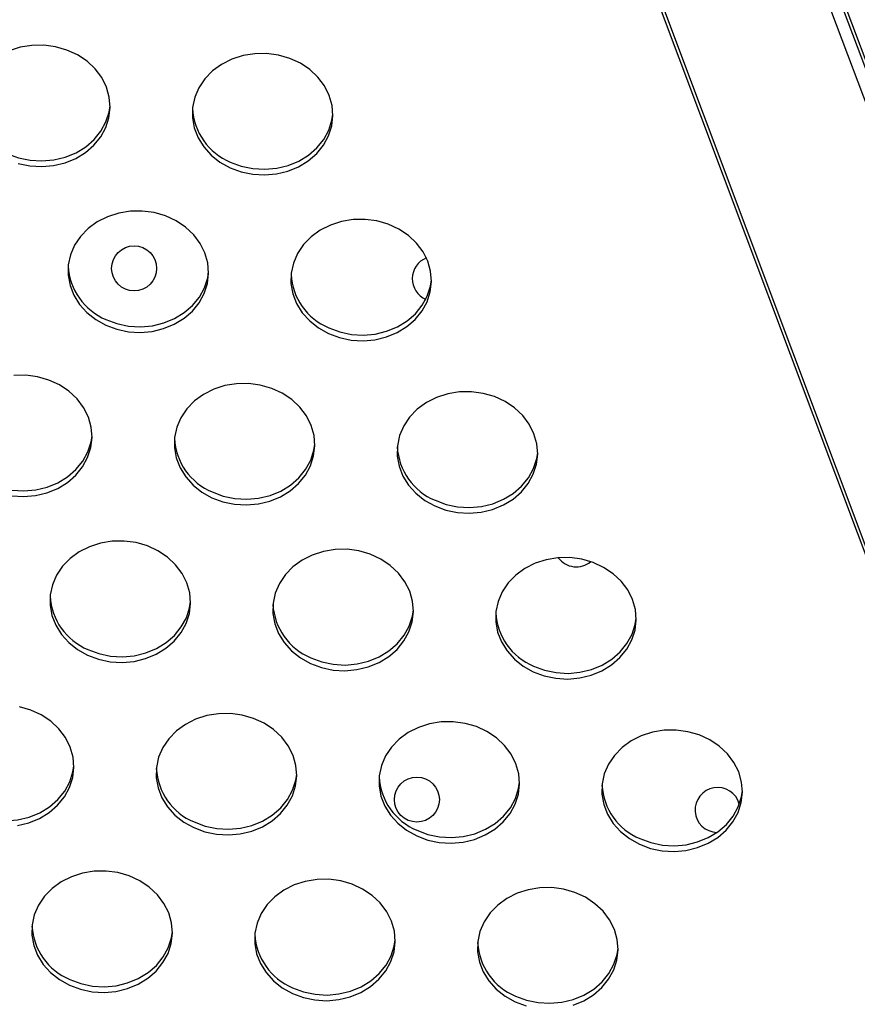
# Model space of a CAD drawing. Units: millimetres. Extents: x 15377.1 to 15391.2, y 19019.7 to 19030.5.
# Drawn here: x 15384.3 to 15384.5, y 19023.2 to 19023.4 of the extents above; entities that cross this region are included whole.
import ezdxf

# ---------------------------------------------------------------- set-up
doc = ezdxf.new("R2010")
doc.units = ezdxf.units.MM

msp = doc.modelspace()

# ---------------------------------------------------------------- linework, layer by layer
at = {"color": 7, "linetype": 'Continuous', "lineweight": 25}
for p, q in [((15384.82777873797, 19022.38926970657), (15384.34422524182, 19023.6720349371)), ((15384.82927081807, 19022.38548576676), (15384.34768351732, 19023.67056188491)), ((15384.82979561562, 19022.38557339974), (15384.34814301969, 19023.67082375269)), ((15384.31898054247, 19023.66020658571), (15384.80168806883, 19022.37362663426)), ((15384.31949207159, 19023.66032900348), (15384.80214339691, 19022.37389884695))]:
    msp.add_line(p, q, dxfattribs=at)
at = {"color": 7, "linetype": 'Continuous', "lineweight": 25, "flags": 128}
for points in [[(15384.30381516557, 19023.36890721646), (15384.30588063526, 19023.36847503107), (15384.30799693838, 19023.36834986147), (15384.31010319273, 19023.36853530855), (15384.31213880522, 19023.36902603735), (15384.31404521496, 19023.3698079305), (15384.31576757804, 19023.37085849434), (15384.31725634519, 19023.37214750607), (15384.3184686873, 19023.37363788317), (15384.31936972749, 19023.37528675021), (15384.31993354448, 19023.37704667227), (15384.32014391828, 19023.37886701962), (15384.31999479682, 19023.38069542416), (15384.31949047004, 19023.38247928604), (15384.31864544652, 19023.38416728678), (15384.31748403604, 19023.38571086568), (15384.31603965026, 19023.3870656168), (15384.31435384155, 19023.3881925664), (15384.31247510753, 19023.38905929419), (15384.31045749597, 19023.38964086601), (15384.30835904988, 19023.38992055108), (15384.30624013775, 19023.38989030337), (15384.30416171679, 19023.38955099305), (15384.30218357942, 19023.38891238148)], [(15384.3414567387, 19023.36815946021), (15384.34341195517, 19023.36743269223), (15384.34547742487, 19023.36700050683), (15384.34759372799, 19023.36687533723), (15384.34969998234, 19023.36706078431), (15384.35173559483, 19023.36755151311), (15384.35364200457, 19023.36833340626), (15384.35536436765, 19023.3693839701), (15384.3568531348, 19023.37067298183), (15384.35806547691, 19023.37216335893), (15384.3589665171, 19023.37381222597), (15384.35953033409, 19023.37557214803), (15384.35974070789, 19023.37739249538), (15384.35959158642, 19023.37922089992), (15384.35908725965, 19023.38100476179), (15384.35824223613, 19023.38269276253), (15384.35708082565, 19023.38423634144), (15384.35563643987, 19023.38559109256), (15384.35395063116, 19023.38671804215), (15384.35207189714, 19023.38758476995), (15384.35005428558, 19023.38816634177), (15384.3479558395, 19023.38844602683), (15384.34583692736, 19023.38841577913), (15384.3437585064, 19023.38807646881), (15384.34178036902, 19023.38743785724), (15384.33995942264, 19023.38651831608), (15384.33834805254, 19023.38534429889), (15384.33699261493, 19023.38394957998), (15384.33593210327, 19023.38237428289), (15384.33519702656, 19023.38066372604), (15384.33480853161, 19023.37886711903), (15384.33477779471, 19023.37703614699), (15384.33510570011, 19023.37522348364), (15384.33578281458, 19023.37348127601), (15384.33678965875, 19023.37185964424), (15384.33809726755, 19023.37040523972), (15384.33966802346, 19023.36915990303), (15384.3414567387, 19023.36815946021)], [(15384.30189917739, 19023.3706413238), (15384.30385439387, 19023.3699145558), (15384.30591986357, 19023.36948237041), (15384.30803616669, 19023.3693572008), (15384.31014242104, 19023.36954264789), (15384.31217803352, 19023.37003337669), (15384.31408444327, 19023.37081526983), (15384.31580680635, 19023.37186583367), (15384.3172955735, 19023.37315484541), (15384.31850791561, 19023.37464522251), (15384.3194089558, 19023.37629408955), (15384.3199727728, 19023.37805401161), (15384.32014416231, 19023.3791648805)], [(15384.34149596701, 19023.36916679956), (15384.34345118349, 19023.36844003156), (15384.34551665318, 19023.36800784616), (15384.3476329563, 19023.36788267656), (15384.34973921065, 19023.36806812364), (15384.35177482314, 19023.36855885245), (15384.35368123288, 19023.36934074559), (15384.35540359596, 19023.37039130943), (15384.35689236311, 19023.37168032116), (15384.35810470522, 19023.37317069826), (15384.35900574542, 19023.3748195653), (15384.35956956241, 19023.37657948737), (15384.35974095192, 19023.37769035626)], [(15384.31936585421, 19023.34016651195), (15384.32132107068, 19023.33943974396), (15384.32338654039, 19023.33900755856), (15384.3255028435, 19023.33888238895), (15384.32760909785, 19023.33906783604), (15384.32964471034, 19023.33955856484), (15384.33155112008, 19023.34034045798), (15384.33327348316, 19023.34139102183), (15384.33476225031, 19023.34268003355), (15384.33597459242, 19023.34417041066), (15384.33687563261, 19023.34581927769), (15384.33743944961, 19023.34757919976), (15384.3376498234, 19023.3493995471), (15384.33750070193, 19023.35122795165), (15384.33699637516, 19023.35301181352), (15384.33615135164, 19023.35469981426), (15384.33498994116, 19023.35624339317), (15384.33354555538, 19023.35759814428), (15384.33185974666, 19023.35872509388), (15384.32998101265, 19023.35959182169), (15384.32796340109, 19023.3601733935), (15384.325864955, 19023.36045307856), (15384.32374604286, 19023.36042283086), (15384.32166762191, 19023.36008352054), (15384.31968948453, 19023.35944490896), (15384.31786853814, 19023.35852536781), (15384.31625716805, 19023.35735135062), (15384.31490173044, 19023.35595663171), (15384.31384121878, 19023.35438133462), (15384.31310614207, 19023.35267077777), (15384.31271764712, 19023.35087417076), (15384.31268691022, 19023.34904319872), (15384.31301481563, 19023.34723053537), (15384.31369193009, 19023.34548832774), (15384.31469877425, 19023.34386669597), (15384.31600638306, 19023.34241229145), (15384.31757713897, 19023.34116695475), (15384.31936585421, 19023.34016651195)], [(15384.35896264382, 19023.33869198771), (15384.36091786029, 19023.3379652197), (15384.36298332999, 19023.33753303432), (15384.36509963311, 19023.33740786471), (15384.36720588746, 19023.3375933118), (15384.36924149995, 19023.3380840406), (15384.37114790969, 19023.33886593374), (15384.37287027277, 19023.33991649759), (15384.37435903992, 19023.34120550932), (15384.37557138203, 19023.34269588642), (15384.37647242223, 19023.34434475345), (15384.37703623922, 19023.34610467551), (15384.37724661301, 19023.34792502286), (15384.37709749155, 19023.34975342741), (15384.37659316477, 19023.35153728928), (15384.37574814125, 19023.35322529003), (15384.37458673077, 19023.35476886893), (15384.37314234499, 19023.35612362004), (15384.37145653627, 19023.35725056964), (15384.36957780226, 19023.35811729744), (15384.3675601907, 19023.35869886925), (15384.36546174462, 19023.35897855432), (15384.36334283248, 19023.35894830661), (15384.36126441152, 19023.3586089963), (15384.35928627414, 19023.35797038472), (15384.35746532775, 19023.35705084357), (15384.35585395766, 19023.35587682638), (15384.35449852005, 19023.35448210747), (15384.35343800839, 19023.35290681037), (15384.35270293168, 19023.35119625352), (15384.35231443673, 19023.34939964652), (15384.35228369983, 19023.34756867448), (15384.35261160523, 19023.34575601113), (15384.3532887197, 19023.3440138035), (15384.35429556387, 19023.34239217173), (15384.35560317267, 19023.34093776721), (15384.35717392858, 19023.33969243051), (15384.35896264382, 19023.33869198771)], [(15384.31940508252, 19023.34117385128), (15384.321360299, 19023.34044708329), (15384.32342576869, 19023.34001489789), (15384.32554207181, 19023.33988972829), (15384.32764832616, 19023.34007517537), (15384.32968393865, 19023.34056590417), (15384.33159034839, 19023.34134779732), (15384.33331271147, 19023.34239836116), (15384.33480147862, 19023.3436873729), (15384.33601382073, 19023.34517774999), (15384.33691486093, 19023.34682661703), (15384.33747867791, 19023.3485865391), (15384.33765006743, 19023.34969740799)], [(15384.35900187213, 19023.33969932704), (15384.3609570886, 19023.33897255905), (15384.3630225583, 19023.33854037365), (15384.36513886143, 19023.33841520405), (15384.36724511577, 19023.33860065113), (15384.36928072826, 19023.33909137993), (15384.37118713801, 19023.33987327308), (15384.37290950108, 19023.34092383692), (15384.37439826823, 19023.34221284865), (15384.37561061034, 19023.34370322575), (15384.37651165053, 19023.34535209279), (15384.37707546752, 19023.34711201485), (15384.37724685704, 19023.34822288375)], [(15384.3026626513, 19023.30983156364), (15384.30477895442, 19023.30970639404), (15384.30688520877, 19023.30989184112), (15384.30892082125, 19023.31038256993), (15384.310827231, 19023.31116446307), (15384.31254959407, 19023.31221502692), (15384.31403836123, 19023.31350403864), (15384.31525070334, 19023.31499441574), (15384.31615174353, 19023.31664328278), (15384.31671556052, 19023.31840320484), (15384.31692593431, 19023.32022355219), (15384.31677681285, 19023.32205195674), (15384.31627248608, 19023.32383581861), (15384.31542746255, 19023.32552381935), (15384.31426605207, 19023.32706739826), (15384.3128216663, 19023.32842214937), (15384.31113585758, 19023.32954909897), (15384.30925712356, 19023.33041582677), (15384.30723951201, 19023.33099739858), (15384.30514106592, 19023.33127708365), (15384.30302215378, 19023.33124683594)], [(15384.33823875473, 19023.30951599279), (15384.34019397121, 19023.3087892248), (15384.34225944091, 19023.3083570394), (15384.34437574403, 19023.3082318698), (15384.34648199838, 19023.30841731689), (15384.34851761086, 19023.30890804568), (15384.35042402061, 19023.30968993883), (15384.35214638368, 19023.31074050266), (15384.35363515083, 19023.3120295144), (15384.35484749295, 19023.3135198915), (15384.35574853314, 19023.31516875854), (15384.35631235013, 19023.31692868061), (15384.35652272393, 19023.31874902795), (15384.35637360246, 19023.3205774325), (15384.35586927568, 19023.32236129436), (15384.35502425216, 19023.3240492951), (15384.35386284168, 19023.32559287401), (15384.3524184559, 19023.32694762513), (15384.35073264719, 19023.32807457473), (15384.34885391317, 19023.32894130252), (15384.34683630161, 19023.32952287434), (15384.34473785553, 19023.3298025594), (15384.34261894339, 19023.3297723117), (15384.34054052244, 19023.32943300139), (15384.33856238506, 19023.32879438981), (15384.33674143867, 19023.32787484866), (15384.33513006858, 19023.32670083146), (15384.33377463096, 19023.32530611255), (15384.33271411931, 19023.32373081546), (15384.33197904259, 19023.32202025861), (15384.33159054764, 19023.32022365161), (15384.33155981075, 19023.31839267956), (15384.33188771615, 19023.31658001622), (15384.33256483061, 19023.31483780858), (15384.33357167478, 19023.31321617681), (15384.33487928359, 19023.31176177229), (15384.33645003949, 19023.31051643559), (15384.33823875473, 19023.30951599279)], [(15384.37783554434, 19023.30804146855), (15384.37979076082, 19023.30731470056), (15384.38185623052, 19023.30688251516), (15384.38397253364, 19023.30675734556), (15384.38607878799, 19023.30694279264), (15384.38811440047, 19023.30743352144), (15384.39002081022, 19023.30821541458), (15384.39174317329, 19023.30926597842), (15384.39323194044, 19023.31055499016), (15384.39444428255, 19023.31204536726), (15384.39534532275, 19023.3136942343), (15384.39590913974, 19023.31545415636), (15384.39611951354, 19023.3172745037), (15384.39597039207, 19023.31910290825), (15384.3954660653, 19023.32088677012), (15384.39462104177, 19023.32257477086), (15384.39345963129, 19023.32411834977), (15384.39201524552, 19023.32547310089), (15384.3903294368, 19023.32660005049), (15384.38845070278, 19023.32746677828), (15384.38643309123, 19023.3280483501), (15384.38433464514, 19023.32832803516), (15384.382215733, 19023.32829778746), (15384.38013731205, 19023.32795847714), (15384.37815917467, 19023.32731986557), (15384.37633822828, 19023.32640032441), (15384.37472685818, 19023.32522630721), (15384.37337142057, 19023.32383158831), (15384.37231090892, 19023.32225629122), (15384.3715758322, 19023.32054573436), (15384.37118733725, 19023.31874912736), (15384.37115660035, 19023.31691815532), (15384.37148450576, 19023.31510549197), (15384.37216162022, 19023.31336328434), (15384.37316846439, 19023.31174165257), (15384.37447607319, 19023.31028724805), (15384.37604682911, 19023.30904191135), (15384.37783554434, 19023.30804146855)], [(15384.29868119344, 19023.31199785637), (15384.30063640991, 19023.31127108838), (15384.30270187961, 19023.31083890298), (15384.30481818273, 19023.31071373337), (15384.30692443708, 19023.31089918046), (15384.30896004956, 19023.31138990927), (15384.31086645931, 19023.3121718024), (15384.31258882238, 19023.31322236624), (15384.31407758953, 19023.31451137798), (15384.31528993164, 19023.31600175508), (15384.31619097184, 19023.31765062212), (15384.31675478883, 19023.31941054418), (15384.31692617835, 19023.32052141308)], [(15384.33827798304, 19023.31052333213), (15384.34023319951, 19023.30979656414), (15384.34229866922, 19023.30936437874), (15384.34441497234, 19023.30923920913), (15384.34652122669, 19023.30942465621), (15384.34855683917, 19023.30991538502), (15384.35046324892, 19023.31069727816), (15384.352185612, 19023.311747842), (15384.35367437915, 19023.31303685373), (15384.35488672125, 19023.31452723083), (15384.35578776145, 19023.31617609787), (15384.35635157844, 19023.31793601993), (15384.35652296796, 19023.31904688883)], [(15384.37787477265, 19023.30904880789), (15384.37982998913, 19023.30832203989), (15384.38189545883, 19023.3078898545), (15384.38401176195, 19023.30776468489), (15384.3861180163, 19023.30795013197), (15384.38815362878, 19023.30844086078), (15384.39006003853, 19023.30922275392), (15384.3917824016, 19023.31027331776), (15384.39327116876, 19023.31156232949), (15384.39448351087, 19023.31305270659), (15384.39538455106, 19023.31470157363), (15384.39594836804, 19023.31646149569), (15384.39611975757, 19023.31757236459)], [(15384.31614787024, 19023.28152304452), (15384.31810308672, 19023.28079627653), (15384.32016855642, 19023.28036409113), (15384.32228485954, 19023.28023892153), (15384.32439111389, 19023.28042436862), (15384.32642672637, 19023.28091509741), (15384.32833313611, 19023.28169699056), (15384.33005549919, 19023.2827475544), (15384.33154426634, 19023.28403656613), (15384.33275660845, 19023.28552694323), (15384.33365764865, 19023.28717581026), (15384.33422146564, 19023.28893573233), (15384.33443183944, 19023.29075607967), (15384.33428271797, 19023.29258448422), (15384.3337783912, 19023.29436834609), (15384.33293336767, 19023.29605634683), (15384.33177195719, 19023.29759992575), (15384.33032757142, 19023.29895467686), (15384.3286417627, 19023.30008162646), (15384.32676302868, 19023.30094835425), (15384.32474541713, 19023.30152992607), (15384.32264697104, 19023.30180961113), (15384.3205280589, 19023.30177936342), (15384.31844963795, 19023.30144005311), (15384.31647150057, 19023.30080144154), (15384.31465055418, 19023.29988190038), (15384.31303918408, 19023.29870788319), (15384.31168374647, 19023.29731316428), (15384.31062323481, 19023.29573786719), (15384.3098881581, 19023.29402731033), (15384.30949966315, 19023.29223070333), (15384.30946892626, 19023.29039973129), (15384.30979683166, 19023.28858706794), (15384.31047394612, 19023.28684486031), (15384.31148079029, 19023.28522322854), (15384.31278839909, 19023.28376882402), (15384.31435915501, 19023.28252348732), (15384.31614787024, 19023.28152304452)], [(15384.35574465985, 19023.28004852028), (15384.35769987633, 19023.27932175228), (15384.35976534602, 19023.27888956689), (15384.36188164915, 19023.27876439728), (15384.3639879035, 19023.27894984437), (15384.36602351598, 19023.27944057317), (15384.36792992573, 19023.28022246631), (15384.36965228881, 19023.28127303016), (15384.37114105596, 19023.28256204189), (15384.37235339807, 19023.28405241899), (15384.37325443826, 19023.28570128602), (15384.37381825525, 19023.28746120809), (15384.37402862904, 19023.28928155543), (15384.37387950758, 19023.29110995998), (15384.3733751808, 19023.29289382185), (15384.37253015728, 19023.29458182259), (15384.3713687468, 19023.2961254015), (15384.36992436102, 19023.29748015261), (15384.36823855231, 19023.29860710221), (15384.36635981829, 19023.29947383001), (15384.36434220673, 19023.30005540183), (15384.36224376065, 19023.30033508689), (15384.36012484851, 19023.30030483918), (15384.35804642756, 19023.29996552887), (15384.35606829018, 19023.29932691729), (15384.35424734379, 19023.29840737614), (15384.35263597369, 19023.29723335895), (15384.35128053608, 19023.29583864004), (15384.35022002443, 19023.29426334294), (15384.34948494771, 19023.29255278609), (15384.34909645276, 19023.29075617909), (15384.34906571587, 19023.28892520705), (15384.34939362127, 19023.28711254371), (15384.35007073573, 19023.28537033607), (15384.3510775799, 19023.2837487043), (15384.3523851887, 19023.28229429978), (15384.35395594462, 19023.28104896308), (15384.35574465985, 19023.28004852028)], [(15384.39534144946, 19023.27857399603), (15384.39729666593, 19023.27784722804), (15384.39936213564, 19023.27741504264), (15384.40147843876, 19023.27728987304), (15384.40358469311, 19023.27747532013), (15384.40562030559, 19023.27796604893), (15384.40752671534, 19023.27874794207), (15384.40924907841, 19023.27979850591), (15384.41073784557, 19023.28108751765), (15384.41195018768, 19023.28257789475), (15384.41285122787, 19023.28422676178), (15384.41341504486, 19023.28598668385), (15384.41362541865, 19023.28780703119), (15384.41347629719, 19023.28963543573), (15384.41297197041, 19023.29141929761), (15384.41212694689, 19023.29310729835), (15384.41096553641, 19023.29465087725), (15384.40952115064, 19023.29600562837), (15384.40783534192, 19023.29713257797), (15384.4059566079, 19023.29799930577), (15384.40393899634, 19023.29858087758), (15384.40184055026, 19023.29886056265), (15384.39972163812, 19023.29883031494), (15384.39764321716, 19023.29849100463), (15384.39566507979, 19023.29785239305), (15384.3938441334, 19023.2969328519), (15384.3922327633, 19023.2957588347), (15384.39087732569, 19023.2943641158), (15384.38981681403, 19023.2927888187), (15384.38908173732, 19023.29107826185), (15384.38869324237, 19023.28928165484), (15384.38866250547, 19023.28745068281), (15384.38899041088, 19023.28563801946), (15384.38966752534, 19023.28389581183), (15384.39067436951, 19023.28227418005), (15384.39198197831, 19023.28081977553), (15384.39355273423, 19023.27957443884), (15384.39534144946, 19023.27857399603)], [(15384.31618709855, 19023.28253038385), (15384.31814231503, 19023.28180361586), (15384.32020778473, 19023.28137143046), (15384.32232408785, 19023.28124626086), (15384.3244303422, 19023.28143170795), (15384.32646595468, 19023.28192243675), (15384.32837236443, 19023.28270432989), (15384.33009472751, 19023.28375489373), (15384.33158349466, 19023.28504390546), (15384.33279583677, 19023.28653428256), (15384.33369687696, 19023.2881831496), (15384.33426069395, 19023.28994307167), (15384.33443208347, 19023.29105394056)], [(15384.35578388816, 19023.28105585961), (15384.35773910463, 19023.28032909162), (15384.35980457434, 19023.27989690622), (15384.36192087745, 19023.27977173662), (15384.36402713181, 19023.27995718371), (15384.36606274429, 19023.28044791251), (15384.36796915404, 19023.28122980565), (15384.36969151711, 19023.28228036949), (15384.37118028427, 19023.28356938122), (15384.37239262638, 19023.28505975832), (15384.37329366657, 19023.28670862536), (15384.37385748356, 19023.28846854743), (15384.37402887307, 19023.28957941632)], [(15384.39538067777, 19023.27958133537), (15384.39733589424, 19023.27885456737), (15384.39940136395, 19023.27842238198), (15384.40151766706, 19023.27829721238), (15384.40362392142, 19023.27848265946), (15384.4056595339, 19023.27897338826), (15384.40756594365, 19023.2797552814), (15384.40928830672, 19023.28080584525), (15384.41077707388, 19023.28209485698), (15384.41198941598, 19023.28358523408), (15384.41289045618, 19023.28523410112), (15384.41345427317, 19023.28699402318), (15384.41362566269, 19023.28810489208)], [(15384.3036672248, 19023.25124837369), (15384.30570283729, 19023.2517391025), (15384.30760924703, 19023.25252099564), (15384.30933161011, 19023.25357155949), (15384.31082037726, 19023.25486057121), (15384.31203271937, 19023.25635094832), (15384.31293375957, 19023.25799981535), (15384.31349757655, 19023.25975973742), (15384.31370795035, 19023.26158008476), (15384.31355882889, 19023.2634084893), (15384.31305450211, 19023.26519235118), (15384.31220947859, 19023.26688035192), (15384.31104806811, 19023.26842393083), (15384.30960368233, 19023.26977868194), (15384.30791787362, 19023.27090563154), (15384.3060391396, 19023.27177235935), (15384.30402152804, 19023.27235393116)], [(15384.33502077077, 19023.25087252536), (15384.33697598724, 19023.25014575737), (15384.33904145694, 19023.24971357198), (15384.34115776006, 19023.24958840237), (15384.34326401441, 19023.24977384946), (15384.3452996269, 19023.25026457826), (15384.34720603664, 19023.2510464714), (15384.34892839972, 19023.25209703524), (15384.35041716687, 19023.25338604697), (15384.35162950898, 19023.25487642407), (15384.35253054918, 19023.25652529111), (15384.35309436616, 19023.25828521318), (15384.35330473996, 19023.26010556052), (15384.3531556185, 19023.26193396507), (15384.35265129172, 19023.26371782694), (15384.3518062682, 19023.26540582768), (15384.35064485772, 19023.26694940659), (15384.34920047194, 19023.2683041577), (15384.34751466322, 19023.2694311073), (15384.34563592921, 19023.2702978351), (15384.34361831765, 19023.27087940691), (15384.34151987156, 19023.27115909198), (15384.33940095942, 19023.27112884427), (15384.33732253847, 19023.27078953396), (15384.33534440109, 19023.27015092238), (15384.3335234547, 19023.26923138123), (15384.33191208461, 19023.26805736403), (15384.330556647, 19023.26666264512), (15384.32949613534, 19023.26508734803), (15384.32876105863, 19023.26337679118), (15384.32837256368, 19023.26158018418), (15384.32834182678, 19023.25974921214), (15384.32866973219, 19023.25793654879), (15384.32934684665, 19023.25619434116), (15384.33035369082, 19023.25457270939), (15384.33166129962, 19023.25311830487), (15384.33323205553, 19023.25187296817), (15384.33502077077, 19023.25087252536)], [(15384.37461756038, 19023.24939800112), (15384.37657277685, 19023.24867123313), (15384.37863824656, 19023.24823904773), (15384.38075454967, 19023.24811387813), (15384.38286080403, 19023.24829932522), (15384.38489641651, 19023.24879005401), (15384.38680282625, 19023.24957194716), (15384.38852518933, 19023.25062251099), (15384.39001395648, 19023.25191152273), (15384.39122629859, 19023.25340189983), (15384.39212733878, 19023.25505076687), (15384.39269115577, 19023.25681068893), (15384.39290152957, 19023.25863103628), (15384.3927524081, 19023.26045944082), (15384.39224808133, 19023.26224330269), (15384.39140305781, 19023.26393130343), (15384.39024164732, 19023.26547488234), (15384.38879726155, 19023.26682963346), (15384.38711145283, 19023.26795658306), (15384.38523271882, 19023.26882331085), (15384.38321510726, 19023.26940488267), (15384.38111666118, 19023.26968456774), (15384.37899774903, 19023.26965432003), (15384.37691932808, 19023.26931500971), (15384.37494119071, 19023.26867639814), (15384.37312024431, 19023.26775685699), (15384.37150887422, 19023.26658283979), (15384.37015343661, 19023.26518812088), (15384.36909292495, 19023.26361282379), (15384.36835784824, 19023.26190226694), (15384.36796935329, 19023.26010565993), (15384.36793861639, 19023.25827468789), (15384.36826652179, 19023.25646202454), (15384.36894363625, 19023.25471981692), (15384.36995048043, 19023.25309818514), (15384.37125808923, 19023.25164378062), (15384.37282884514, 19023.25039844392), (15384.37461756038, 19023.24939800112)], [(15384.41421434998, 19023.24792347688), (15384.41616956646, 19023.24719670888), (15384.41823503616, 19023.24676452349), (15384.42035133928, 19023.24663935389), (15384.42245759364, 19023.24682480097), (15384.42449320611, 19023.24731552977), (15384.42639961587, 19023.24809742291), (15384.42812197894, 19023.24914798676), (15384.42961074609, 19023.25043699849), (15384.4308230882, 19023.25192737559), (15384.4317241284, 19023.25357624262), (15384.43228794538, 19023.25533616469), (15384.43249831918, 19023.25715651203), (15384.43234919772, 19023.25898491658), (15384.43184487094, 19023.26076877845), (15384.43099984742, 19023.26245677919), (15384.42983843694, 19023.2640003581), (15384.42839405116, 19023.26535510922), (15384.42670824244, 19023.26648205881), (15384.42482950843, 19023.26734878661), (15384.42281189687, 19023.26793035843), (15384.42071345078, 19023.26821004349), (15384.41859453864, 19023.26817979578), (15384.41651611769, 19023.26784048547), (15384.41453798031, 19023.2672018739), (15384.41271703392, 19023.26628233274), (15384.41110566383, 19023.26510831555), (15384.40975022622, 19023.26371359664), (15384.40868971456, 19023.26213829955), (15384.40795463785, 19023.26042774269), (15384.4075661429, 19023.25863113569), (15384.40753540601, 19023.25680016365), (15384.4078633114, 19023.25498750031), (15384.40854042587, 19023.25324529268), (15384.40954727004, 19023.2516236609), (15384.41085487884, 19023.25016925638), (15384.41242563475, 19023.24892391968), (15384.41421434998, 19023.24792347688)], [(15384.29546320947, 19023.25335438894), (15384.29741842594, 19023.25262762095), (15384.29948389565, 19023.25219543555), (15384.30160019876, 19023.25207026595), (15384.30370645312, 19023.25225571304), (15384.3057420656, 19023.25274644184), (15384.30764847534, 19023.25352833498), (15384.30937083842, 19023.25457889881), (15384.31085960557, 19023.25586791055), (15384.31207194768, 19023.25735828765), (15384.31297298787, 19023.25900715468), (15384.31353680486, 19023.26076707675), (15384.31370819438, 19023.26187794565)], [(15384.33505999908, 19023.2518798647), (15384.33701521555, 19023.2511530967), (15384.33908068525, 19023.25072091131), (15384.34119698837, 19023.2505957417), (15384.34330324273, 19023.25078118879), (15384.3453388552, 19023.25127191759), (15384.34724526496, 19023.25205381073), (15384.34896762803, 19023.25310437458), (15384.35045639518, 19023.25439338631), (15384.35166873729, 19023.25588376341), (15384.35256977748, 19023.25753263044), (15384.35313359448, 19023.25929255251), (15384.353304984, 19023.2604034214)], [(15384.37465678869, 19023.25040534046), (15384.37661200516, 19023.24967857245), (15384.37867747486, 19023.24924638706), (15384.38079377798, 19023.24912121746), (15384.38290003233, 19023.24930666455), (15384.38493564481, 19023.24979739335), (15384.38684205456, 19023.25057928649), (15384.38856441764, 19023.25162985034), (15384.39005318479, 19023.25291886206), (15384.3912655269, 19023.25440923917), (15384.3921665671, 19023.2560581062), (15384.39273038408, 19023.25781802827), (15384.3929017736, 19023.25892889716)], [(15384.4142535783, 19023.24893081621), (15384.41620879477, 19023.24820404822), (15384.41827426447, 19023.24777186283), (15384.42039056759, 19023.24764669322), (15384.42249682194, 19023.24783214031), (15384.42453243442, 19023.24832286911), (15384.42643884418, 19023.24910476225), (15384.42816120725, 19023.25015532609), (15384.42964997441, 19023.25144433782), (15384.43086231651, 19023.25293471492), (15384.4317633567, 19023.25458358196), (15384.43232717369, 19023.25634350402), (15384.43249856321, 19023.25745437292)], [(15384.31292988628, 19023.22287957709), (15384.31488510275, 19023.2221528091), (15384.31695057245, 19023.2217206237), (15384.31906687557, 19023.2215954541), (15384.32117312993, 19023.22178090118), (15384.32320874241, 19023.22227162998), (15384.32511515215, 19023.22305352313), (15384.32683751523, 19023.22410408697), (15384.32832628238, 19023.2253930987), (15384.32953862449, 19023.2268834758), (15384.33043966468, 19023.22853234284), (15384.33100348167, 19023.2302922649), (15384.33121385547, 19023.23211261225), (15384.331064734, 19023.23394101679), (15384.33056040723, 19023.23572487866), (15384.32971538371, 19023.2374128794), (15384.32855397322, 19023.23895645832), (15384.32710958745, 19023.24031120943), (15384.32542377873, 19023.24143815903), (15384.32354504472, 19023.24230488682), (15384.32152743316, 19023.24288645864), (15384.31942898707, 19023.24316614371), (15384.31731007493, 19023.243135896), (15384.31523165398, 19023.24279658568), (15384.3132535166, 19023.24215797411), (15384.31143257021, 19023.24123843295), (15384.30982120012, 19023.24006441576), (15384.30846576251, 19023.23866969685), (15384.30740525085, 19023.23709439976), (15384.30667017414, 19023.2353838429), (15384.30628167919, 19023.23358723591), (15384.30625094229, 19023.23175626386), (15384.30657884769, 19023.22994360052), (15384.30725596216, 19023.22820139289), (15384.30826280633, 19023.22657976111), (15384.30957041513, 19023.2251253566), (15384.31114117104, 19023.2238800199), (15384.31292988628, 19023.22287957709)], [(15384.35252667588, 19023.22140505285), (15384.35448189236, 19023.22067828485), (15384.35654736206, 19023.22024609946), (15384.35866366518, 19023.22012092985), (15384.36076991953, 19023.22030637694), (15384.36280553202, 19023.22079710574), (15384.36471194177, 19023.22157899888), (15384.36643430484, 19023.22262956273), (15384.36792307199, 19023.22391857445), (15384.3691354141, 19023.22540895156), (15384.37003645429, 19023.22705781859), (15384.37060027128, 19023.22881774066), (15384.37081064508, 19023.23063808801), (15384.37066152362, 19023.23246649255), (15384.37015719684, 19023.23425035442), (15384.36931217332, 19023.23593835516), (15384.36815076284, 19023.23748193407), (15384.36670637706, 19023.23883668519), (15384.36502056834, 19023.23996363478), (15384.36314183432, 19023.24083036258), (15384.36112422277, 19023.2414119344), (15384.35902577668, 19023.24169161947), (15384.35690686454, 19023.24166137175), (15384.35482844359, 19023.24132206145), (15384.35285030621, 19023.24068344987), (15384.35102935982, 19023.23976390872), (15384.34941798973, 19023.23858989152), (15384.34806255212, 19023.23719517261), (15384.34700204046, 19023.23561987552), (15384.34626696375, 19023.23390931866), (15384.3458784688, 19023.23211271166), (15384.34584773191, 19023.23028173962), (15384.3461756373, 19023.22846907627), (15384.34685275177, 19023.22672686864), (15384.34785959594, 19023.22510523687), (15384.34916720474, 19023.22365083235), (15384.35073796065, 19023.22240549566), (15384.35252667588, 19023.22140505285)], [(15384.40240232163, 19023.2193225815), (15384.40430873137, 19023.22010447465), (15384.40603109444, 19023.22115503849), (15384.4075198616, 19023.22244405021), (15384.40873220371, 19023.22393442732), (15384.4096332439, 19023.22558329436), (15384.41019706089, 19023.22734321642), (15384.41040743469, 19023.22916356376), (15384.41025831322, 19023.2309919683), (15384.40975398645, 19023.23277583018), (15384.40890896293, 19023.23446383092), (15384.40774755244, 19023.23600740983), (15384.40630316667, 19023.23736216095), (15384.40461735795, 19023.23848911054), (15384.40273862393, 19023.23935583834), (15384.40072101239, 19023.23993741016), (15384.39862256629, 19023.24021709522), (15384.39650365416, 19023.24018684751), (15384.3944252332, 19023.2398475372), (15384.39244709582, 19023.23920892562), (15384.39062614943, 19023.23828938447), (15384.38901477934, 19023.23711536727), (15384.38765934173, 19023.23572064837), (15384.38659883007, 19023.23414535128), (15384.38586375336, 19023.23243479442), (15384.3854752584, 19023.23063818742), (15384.38544452151, 19023.22880721538), (15384.38577242691, 19023.22699455203), (15384.38644954138, 19023.2252523444), (15384.38745638554, 19023.22363071263), (15384.38876399435, 19023.22217630811), (15384.39033475026, 19023.22093097141), (15384.3921234655, 19023.2199305286)], [(15384.31296911459, 19023.22388691642), (15384.31492433106, 19023.22316014843), (15384.31698980076, 19023.22272796304), (15384.31910610388, 19023.22260279343), (15384.32121235823, 19023.22278824052), (15384.32324797071, 19023.22327896932), (15384.32515438046, 19023.22406086247), (15384.32687674354, 19023.22511142631), (15384.32836551069, 19023.22640043804), (15384.3295778528, 19023.22789081514), (15384.330478893, 19023.22953968218), (15384.33104270998, 19023.23129960424), (15384.3312140995, 19023.23241047313)], [(15384.3525659042, 19023.22241239218), (15384.35452112067, 19023.22168562419), (15384.35658659037, 19023.22125343879), (15384.35870289349, 19023.22112826919), (15384.36080914784, 19023.22131371628), (15384.36284476033, 19023.22180444508), (15384.36475117007, 19023.22258633822), (15384.36647353315, 19023.22363690206), (15384.3679623003, 19023.22492591379), (15384.36917464241, 19023.22641629089), (15384.3700756826, 19023.22806515793), (15384.37063949959, 19023.22982508), (15384.37081088911, 19023.23093594889)], [(15384.3921626938, 19023.22093786794), (15384.39411791028, 19023.22021109994), (15384.39618337998, 19023.21977891455), (15384.3982996831, 19023.21965374495), (15384.40040593745, 19023.21983919204), (15384.40244154993, 19023.22032992083), (15384.40434795968, 19023.22111181397), (15384.40607032276, 19023.22216237782), (15384.40755908991, 19023.22345138955), (15384.40877143202, 19023.22494176665), (15384.40967247221, 19023.22659063369), (15384.4102362892, 19023.22835055575), (15384.41040767872, 19023.22946142465)], [(15384.3921234655, 19023.2199305286), (15384.39407868197, 19023.21920376061)]]:
    msp.add_lwpolyline(points, dxfattribs=at)
at = {"color": 7, "linetype": 'Continuous', "lineweight": 25}
for centre, radius in [((15384.32440559109, 19023.35026537016), 0.003999999999999922), ((15384.37465339363, 19023.25585846553), 0.004000000000000009)]:
    msp.add_circle(centre, radius, dxfattribs=at)
for centre, radius, start, end in [((15384.34570450023, 19023.3792579989), 0.01093362044893908, 183.1241477679489, 247.3614303988471), ((15384.37784385836, 19023.34842349854), 0.004000000000000006, 112.0777143123731, 246.2739420205951), ((15384.32361361574, 19023.35126505063), 0.01093362044892434, 183.1241477679489, 247.3614303988471), ((15384.36321040535, 19023.34979052638), 0.01093362044895675, 183.1241477679489, 247.3614303988471), ((15384.34248651627, 19023.32061453147), 0.01093362044898682, 183.1241477679489, 247.3614303988471), ((15384.38208330588, 19023.31914000723), 0.01093362044901974, 183.1241477679489, 247.3614303988471), ((15384.40299535486, 19023.30122044402), 0.003999999999999934, 216.5977946300694, 309.7044133090188), ((15384.32039563178, 19023.29262158319), 0.01093362044894125, 183.1241477679489, 247.3614303988471), ((15384.35999242139, 19023.29114705895), 0.01093362044892232, 183.1241477679489, 247.3614303988471), ((15384.399589211, 19023.28967253471), 0.01093362044888781, 183.1241477679489, 247.3614303988471), ((15384.3392685323, 19023.26197106404), 0.01093362044888173, 183.1241477679489, 247.3614303988471), ((15384.37886532191, 19023.2604965398), 0.01093362044891195, 183.1241477679489, 247.3614303988471), ((15384.41846211152, 19023.25902201555), 0.01093362044908111, 183.1241477679489, 247.3614303988471), ((15384.4280916609, 19023.25401659391), 0.004000000000000095, 15.11509778489769, 268.2492123789577), ((15384.31717764781, 19023.23397811576), 0.01093362044907817, 183.1241477679489, 247.3614303988471), ((15384.35677443742, 19023.23250359153), 0.01093362044895256, 183.1241477679489, 247.3614303988471), ((15384.39637122703, 19023.23102906729), 0.01093362044884141, 183.1241477679489, 247.3614303988471)]:
    msp.add_arc(centre, radius, start, end, dxfattribs=at)

doc.saveas('drawing.dxf')
